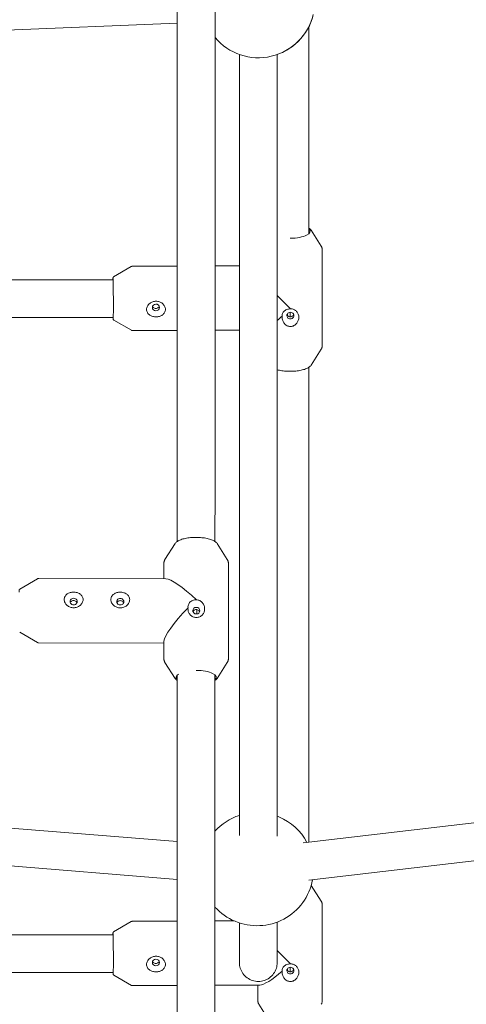
# Model space of a CAD drawing. Units: millimetres. Extents: x 0 to 7050, y 0 to 6674.
# Drawn here: x 4010 to 4200, y 901 to 1319 of the extents above; entities that cross this region are included whole.
import ezdxf

# ---------------------------------------------------------------- set-up
doc = ezdxf.new("R2010")
doc.units = ezdxf.units.MM

# ---------------------------------------------------------------- blocks, each defined once
blk = doc.blocks.new('A$C66495581')
at = {"color": 0, "linetype": 'Continuous', "lineweight": 0, "extrusion": (0, 1, -2.22045e-16)}
for p, q in [((3848.63, 1307.95), (4077.2, 1317.1)), ((4133, 1227.88), (4133, 1315.73)), ((4133.93, 1229.31), (4138.2, 1222.57)), ((4138.65, 1221.11), (4138.65, 1180.3)), ((4050.21, 1209.51), (4057.71, 1213.91)), ((4058.21, 1214.05), (4077.2, 1214.14)), ((4093.2, 1214.21), (4103.54, 1214.26)), ((4050.01, 1208.36), (3847.52, 1208.36)), ((4125, 1192.62), (4125, 1194.51)), ((4050.08, 1192.36), (3847.52, 1192.36)), ((4050.3, 1191.22), (4057.83, 1186.89)), ((4058.34, 1186.75), (4077.2, 1186.84)), ((4093.2, 1186.91), (4103.54, 1186.96)), ((4133.93, 1172.1), (4138.2, 1178.84)), ((4133, 969.83), (4133, 1171.2)), ((4076.27, 1096.47), (4072, 1089.74)), ((4094.13, 1096.47), (4098.4, 1089.74)), ((4071.55, 1081.56), (4071.55, 1088.27)), ((4098.85, 1047.5), (4098.85, 1088.27)), ((4010.47, 1077.18), (4018, 1081.54)), ((4018.5, 1081.67), (4072.42, 1081.56)), ((4085.45, 1067.79), (4085.45, 1068.47)), ((4085.45, 1066.6), (4085.45, 1067.79)), ((4010.43, 1058.89), (4017.94, 1054.51)), ((4018.44, 1054.37), (4071.55, 1054.26)), ((4071.55, 1047.5), (4071.55, 1055.08)), ((4076.27, 1039.3), (4072, 1046.02)), ((4094.13, 1039.29), (4098.4, 1046.02)), ((4130.56, 969.54), (4370.98, 997.69)), ((3850.87, 988.4), (4077.19, 970.07)), ((4132.94, 953.71), (4372.84, 981.8)), ((3850.21, 972.4), (4077.19, 954.02)), ((4133.98, 951.46), (4138.2, 944.8)), ((4138.65, 943.33), (4138.65, 902.53)), ((4050.21, 931.74), (4057.71, 936.14)), ((4058.21, 936.28), (4077.19, 936.36)), ((4093.19, 936.44), (4101.23, 936.47)), ((4050.01, 930.59), (3854.82, 930.59)), ((4050.08, 914.59), (3854.82, 914.59)), ((4125, 914.84), (4125, 916.74)), ((4050.3, 913.45), (4057.83, 909.11)), ((4058.34, 908.98), (4077.18, 909.06)), ((4093.18, 909.14), (4112.25, 909.22)), ((4111.35, 909.22), (4111.35, 902.53)), ((4116.07, 894.33), (4111.8, 901.07))]:
    blk.add_line(p, q, dxfattribs=at)
at = {"color": 0, "linetype": 'Continuous', "lineweight": 0, "extrusion": (0, -2.22045e-16, -1)}
for centre, start, end in [((-4111.54, 1326.48), 193.7063, 319.852), ((-4111.54, 1326.48), 193.7063, 250.5288), ((-4111, 958.39), 42.0766, 71.899), ((-4111, 958.39), 110.8531, 112.8011), ((-4111, 958.39), 112.8011, 151.8154), ((-4111, 958.39), 190.7831, 292.8011), ((-4111, 958.39), 292.8011, 317.9281)]:
    blk.add_arc(centre, 24, start, end, dxfattribs=at)
at = {"color": 0, "linetype": 'Continuous', "lineweight": 0}
for centre, major_axis, ratio, start_param, end_param in [((4125, 1228.87), (8.5, 0), 0.344279, -1.55763, 0.344701), ((4050.01, 1200.36), (-0.04, 8.5), 0.012361, -1.922295, 0.344616), ((4125, 1200.7), (-13.46, 13.39), 0.171574, 1.328804, 1.753129), ((4050.01, 1200.36), (0.04, -8.5), 0.012361, -0.344729, 1.219298), ((4068.15, 1196.61), (-1.5, -0.06), 0.938786, -1.606686, 1.534906), ((4068.15, 1196.61), (1.5, 0.06), 0.938786, -1.606686, 1.534906), ((4125.15, 1193.11), (1.5, 0.06), 0.938786, -0.03589, 3.105703), ((4125.15, 1193.11), (-1.5, -0.06), 0.938786, -0.03589, 3.105703), ((4033.27, 1071.85), (-1.5, 0.03), 0.938005, -1.554653, 1.58694), ((4033.27, 1071.85), (1.5, -0.03), 0.938005, -1.554653, 1.58694), ((4053.04, 1071.81), (-1.5, 0.03), 0.938005, -1.554653, 1.58694), ((4053.04, 1071.81), (1.5, -0.03), 0.938005, -1.554653, 1.58694), ((4085.2, 1067.88), (-13.44, -13.42), 0.17612, -1.490883, -0.17398), ((4085.27, 1068), (1.5, -0.03), 0.938005, 0.016144, 3.157736), ((4085.27, 1068), (-1.5, 0.03), 0.938005, 0.016144, 3.157736), ((4085.2, 1039.74), (-8.5, 0), 0.346576, -0.492071, 0.341214), ((4085.2, 1039.74), (8.5, 0), 0.346576, -0.348155, 1.564831), ((4050.01, 922.59), (-0.04, 8.5), 0.012361, -1.922295, 0.344616), ((4125, 922.93), (-13.46, 13.39), 0.171574, 1.328804, 1.753129), ((4050.01, 922.59), (0.04, -8.5), 0.012361, -0.34473, 1.219298), ((4068.15, 918.83), (-1.5, -0.06), 0.938786, -1.606686, 1.534906), ((4068.15, 918.83), (1.5, 0.06), 0.938786, -1.606686, 1.534906), ((4125.15, 915.34), (1.5, 0.06), 0.938786, -0.03589, 3.105703), ((4125.15, 915.34), (-1.5, -0.06), 0.938786, -0.03589, 3.105703)]:
    blk.add_ellipse(centre, major_axis=major_axis, ratio=ratio, start_param=start_param, end_param=end_param, dxfattribs=at)
at = {"color": 0, "linetype": 'Continuous', "lineweight": 0, "extrusion": (1.2326e-32, -2.22045e-16, -1)}
for centre, end_param in [((4125, 1200.7), 2.164287), ((4125, 922.93), 2.95926)]:
    blk.add_ellipse(centre, major_axis=(13.42, 13.48), ratio=0.183546, start_param=1.99982, end_param=end_param, dxfattribs=at)
at = {"color": 0, "linetype": 'Continuous', "lineweight": 0, "extrusion": (8.62817e-32, -2.22045e-16, -1)}
blk.add_ellipse((4085.2, 1067.88), major_axis=(13.43, -13.46), ratio=0.181537, start_param=3.321537, end_param=4.538409, dxfattribs=at)
at = {"color": 0, "linetype": 'Continuous', "lineweight": 0}
for points in [[(4077.19, 1097.32), (4077.19, 1177.05), (4077.2, 1256.89), (4077.2, 1336.83)], [(4093.19, 1097.33), (4093.19, 1177.06), (4093.2, 1256.9), (4093.2, 1336.84)], [(4133.93, 1229.31), (4133.72, 1229.65), (4133.4, 1229.94), (4133, 1230.21)], [(4121.67, 1192.85), (4121.65, 1192.7), (4121.64, 1192.55), (4121.64, 1192.39)], [(4081.77, 1069.17), (4081.75, 1069.01), (4081.74, 1068.86), (4081.74, 1068.71)], [(4076.27, 1039.3), (4076.48, 1038.96), (4076.8, 1038.67), (4077.19, 1038.4)], [(4093.19, 1038.39), (4093.59, 1038.66), (4093.91, 1038.95), (4094.13, 1039.29)], [(4121.67, 915.08), (4121.65, 914.93), (4121.64, 914.77), (4121.64, 914.62)]]:
    blk.add_open_spline(points, degree=3, dxfattribs=at)
for points, knots in [([(4103.54, 1303.86), (4103.54, 1287.84), (4103.54, 1272.15), (4103.54, 1215.76), (4103.54, 1177.34), (4103.54, 1107.22), (4103.54, 1075.51), (4103.54, 1020.1), (4103.54, 996.4), (4103.54, 975.65), (4103.54, 974.12), (4103.54, 972.62)], [0.3320919, 0.3320919, 0.3320919, 0.3320919, 0.34375, 0.34375, 0.375, 0.375, 0.40625, 0.40625, 0.4375, 0.4375, 0.4400438, 0.4400438, 0.4400438, 0.4400438]), ([(4103.54, 981.2), (4103.54, 999.65), (4103.54, 1021.99), (4103.54, 1075.51), (4103.54, 1107.22), (4103.54, 1177.34), (4103.54, 1215.76), (4103.54, 1272.15), (4103.54, 1287.84), (4103.54, 1303.86)], [0.5646336, 0.5646336, 0.5646336, 0.5646336, 0.59375, 0.59375, 0.625, 0.625, 0.65625, 0.65625, 0.6679081, 0.6679081, 0.6679081, 0.6679081]), ([(4119.54, 1303.86), (4119.54, 1287.84), (4119.54, 1272.15), (4119.54, 1215.76), (4119.54, 1177.34), (4119.54, 1107.22), (4119.54, 1075.51), (4119.54, 1020.1), (4119.54, 996.4), (4119.54, 975.57), (4119.54, 973.96), (4119.54, 972.38)], [0.3320919, 0.3320919, 0.3320919, 0.3320919, 0.34375, 0.34375, 0.375, 0.375, 0.40625, 0.40625, 0.4375, 0.4375, 0.4401782, 0.4401782, 0.4401782, 0.4401782]), ([(4119.54, 980.82), (4119.54, 999.34), (4119.54, 1021.81), (4119.54, 1075.51), (4119.54, 1107.22), (4119.54, 1177.34), (4119.54, 1215.76), (4119.54, 1272.15), (4119.54, 1287.84), (4119.54, 1303.86)], [0.5644312, 0.5644312, 0.5644312, 0.5644312, 0.59375, 0.59375, 0.625, 0.625, 0.65625, 0.65625, 0.6679081, 0.6679081, 0.6679081, 0.6679081]), ([(4138.65, 1221.11), (4138.65, 1221.21), (4138.64, 1221.31), (4138.62, 1221.52), (4138.6, 1221.62), (4138.55, 1221.82), (4138.52, 1221.92), (4138.44, 1222.11), (4138.4, 1222.21), (4138.31, 1222.39), (4138.26, 1222.48), (4138.2, 1222.57)], [6.2831853, 6.2831853, 6.2831853, 6.2831853, 6.3261432, 6.3261432, 6.3691011, 6.3691011, 6.4120591, 6.4120591, 6.455017, 6.455017, 6.4979749, 6.4979749, 6.4979749, 6.4979749]), ([(4058.21, 1214.05), (4058.17, 1214.05), (4058.14, 1214.05), (4058.06, 1214.04), (4058.02, 1214.03), (4057.95, 1214.02), (4057.92, 1214.01), (4057.85, 1213.98), (4057.82, 1213.97), (4057.76, 1213.94), (4057.74, 1213.93), (4057.71, 1213.91)], [0.000056038, 0.000056038, 0.000056038, 0.000056038, 0.001493179, 0.001493179, 0.00293032, 0.00293032, 0.004367461, 0.004367461, 0.005804602, 0.005804602, 0.007241743, 0.007241743, 0.007241743, 0.007241743]), ([(4050.21, 1209.51), (4050.17, 1209.48), (4050.13, 1209.45), (4050.08, 1209.4), (4050.06, 1209.37), (4050.03, 1209.32), (4050.02, 1209.3), (4050, 1209.26), (4049.99, 1209.24), (4049.98, 1209.2), (4049.97, 1209.18), (4049.96, 1209.12), (4049.96, 1209.1), (4049.95, 1208.95), (4049.94, 1208.79), (4049.93, 1208.48), (4049.93, 1208.42), (4049.93, 1208.36)], [0.0072417, 0.0072417, 0.0072417, 0.0072417, 0.0124876, 0.0124876, 0.0192989, 0.0192989, 0.027487, 0.027487, 0.0384068, 0.0384068, 0.0579638, 0.0579638, 0.1171098, 0.1171098, 0.3595323, 0.3595323, 0.4112406, 0.4112406, 0.4112406, 0.4112406]), ([(4068.18, 1199.23), (4067.73, 1199.22), (4067.24, 1199.15), (4066.32, 1198.83), (4065.89, 1198.59), (4065.15, 1198), (4064.79, 1197.6), (4064.31, 1196.69), (4064.19, 1196.2), (4064.19, 1195.73)], [-2.2831001, -2.2831001, -2.2831001, -2.2831001, -2.1471458, -2.1471458, -2.0111916, -2.0111916, -1.8616924, -1.8616924, -1.7121932, -1.7121932, -1.7121932, -1.7121932]), ([(4072.18, 1195.76), (4072.18, 1196.22), (4072.06, 1196.7), (4071.61, 1197.58), (4071.27, 1197.97), (4070.54, 1198.57), (4070.1, 1198.82), (4069.15, 1199.15), (4068.65, 1199.23), (4068.18, 1199.23)], [-0.5706432, -0.5706432, -0.5706432, -0.5706432, -0.4258307, -0.4258307, -0.2810182, -0.2810182, -0.1405091, -0.1405091, 0, 0, 0, 0]), ([(4064.19, 1195.73), (4064.19, 1195.26), (4064.31, 1194.79), (4064.79, 1193.96), (4065.15, 1193.6), (4065.89, 1193.1), (4066.32, 1192.9), (4067.24, 1192.65), (4067.73, 1192.59), (4068.18, 1192.59)], [-1.7121932, -1.7121932, -1.7121932, -1.7121932, -1.5626941, -1.5626941, -1.4131949, -1.4131949, -1.2772406, -1.2772406, -1.1412864, -1.1412864, -1.1412864, -1.1412864]), ([(4068.12, 1196.16), (4067.93, 1196.16), (4067.73, 1196.19), (4067.36, 1196.32), (4067.19, 1196.42), (4066.92, 1196.66), (4066.81, 1196.81), (4066.73, 1196.99), (4066.72, 1197), (4066.72, 1197.01)], [-0.4530453, -0.4530453, -0.4530453, -0.4530453, -0.3964137, -0.3964137, -0.3397821, -0.3397821, -0.2831524, -0.2831524, -0.2796312, -0.2796312, -0.2796312, -0.2796312]), ([(4069.55, 1197.12), (4069.54, 1197.08), (4069.52, 1197.03), (4069.43, 1196.82), (4069.31, 1196.67), (4069.04, 1196.43), (4068.87, 1196.33), (4068.51, 1196.19), (4068.3, 1196.16), (4068.12, 1196.16)], [-0.6367392, -0.6367392, -0.6367392, -0.6367392, -0.6229383, -0.6229383, -0.5663086, -0.5663086, -0.509677, -0.509677, -0.4530453, -0.4530453, -0.4530453, -0.4530453]), ([(4068.18, 1192.59), (4068.65, 1192.59), (4069.15, 1192.66), (4070.1, 1192.94), (4070.54, 1193.16), (4071.27, 1193.68), (4071.61, 1194.03), (4072.06, 1194.85), (4072.18, 1195.31), (4072.18, 1195.76)], [-1.1412864, -1.1412864, -1.1412864, -1.1412864, -1.0007773, -1.0007773, -0.8602682, -0.8602682, -0.7154557, -0.7154557, -0.5706432, -0.5706432, -0.5706432, -0.5706432]), ([(4125.18, 1196.01), (4124.66, 1196), (4124.11, 1195.9), (4123.12, 1195.49), (4122.67, 1195.19), (4122.03, 1194.49), (4121.8, 1194.08), (4121.64, 1193.39), (4121.63, 1193.11), (4121.67, 1192.85)], [-2.070338, -2.070338, -2.070338, -2.070338, -1.9154919, -1.9154919, -1.7606459, -1.7606459, -1.6162655, -1.6162655, -1.5234707, -1.5234707, -1.5234707, -1.5234707]), ([(4128.71, 1192.43), (4128.71, 1192.87), (4128.63, 1193.33), (4128.31, 1194.19), (4128.06, 1194.58), (4127.46, 1195.22), (4127.06, 1195.51), (4126.17, 1195.91), (4125.66, 1196.01), (4125.18, 1196.01)], [-2.2828364, -2.2828364, -2.2828364, -2.2828364, -2.1423273, -2.1423273, -2.0018183, -2.0018183, -1.8570057, -1.8570057, -1.7121932, -1.7121932, -1.7121932, -1.7121932]), ([(4050, 1192.36), (4050, 1192.26), (4050.01, 1192.16), (4050.02, 1191.93), (4050.02, 1191.82), (4050.03, 1191.69), (4050.04, 1191.65), (4050.05, 1191.59), (4050.05, 1191.57), (4050.06, 1191.52), (4050.07, 1191.5), (4050.08, 1191.46), (4050.09, 1191.44), (4050.11, 1191.4), (4050.13, 1191.37), (4050.19, 1191.3), (4050.23, 1191.26), (4050.29, 1191.22), (4050.29, 1191.22), (4050.3, 1191.22)], [2.7303524, 2.7303524, 2.7303524, 2.7303524, 2.8224625, 2.8224625, 2.9784627, 2.9784627, 3.0564629, 3.0564629, 3.0954629, 3.0954629, 3.110826, 3.110826, 3.1172708, 3.1172708, 3.1268784, 3.1268784, 3.1342186, 3.1342186, 3.134463, 3.134463, 3.134463, 3.134463]), ([(4121.64, 1192.39), (4121.64, 1191.95), (4121.72, 1191.47), (4122.04, 1190.56), (4122.29, 1190.13), (4122.89, 1189.41), (4123.29, 1189.07), (4124.19, 1188.61), (4124.7, 1188.49), (4125.18, 1188.49)], [-1.1415501, -1.1415501, -1.1415501, -1.1415501, -1.001041, -1.001041, -0.8605319, -0.8605319, -0.7157194, -0.7157194, -0.5709069, -0.5709069, -0.5709069, -0.5709069]), ([(4123.72, 1193.53), (4123.72, 1193.53), (4123.72, 1193.52), (4123.8, 1193.34), (4123.92, 1193.17), (4124.18, 1192.91), (4124.35, 1192.8), (4124.72, 1192.65), (4124.92, 1192.61), (4125.11, 1192.61)], [-0.3981416, -0.3981416, -0.3981416, -0.3981416, -0.3964137, -0.3964137, -0.3397821, -0.3397821, -0.2831524, -0.2831524, -0.2265227, -0.2265227, -0.2265227, -0.2265227]), ([(4125.11, 1192.61), (4125.3, 1192.62), (4125.5, 1192.65), (4125.87, 1192.81), (4126.04, 1192.92), (4126.3, 1193.19), (4126.42, 1193.35), (4126.51, 1193.57), (4126.53, 1193.6), (4126.54, 1193.64)], [-0.2265227, -0.2265227, -0.2265227, -0.2265227, -0.169893, -0.169893, -0.1132632, -0.1132632, -0.0566316, -0.0566316, -0.0448472, -0.0448472, -0.0448472, -0.0448472]), ([(4125.18, 1188.49), (4125.68, 1188.5), (4126.2, 1188.63), (4127.12, 1189.12), (4127.52, 1189.48), (4128.1, 1190.22), (4128.33, 1190.64), (4128.64, 1191.53), (4128.71, 1192), (4128.71, 1192.43)], [-0.5709069, -0.5709069, -0.5709069, -0.5709069, -0.4214077, -0.4214077, -0.2719085, -0.2719085, -0.1359543, -0.1359543, 0, 0, 0, 0]), ([(4057.83, 1186.89), (4057.86, 1186.87), (4057.89, 1186.86), (4057.94, 1186.83), (4057.97, 1186.82), (4058.04, 1186.79), (4058.07, 1186.79), (4058.15, 1186.77), (4058.18, 1186.76), (4058.26, 1186.75), (4058.3, 1186.75), (4058.34, 1186.75)], [3.134462987, 3.134462987, 3.134462987, 3.134462987, 3.135900128, 3.135900128, 3.137337269, 3.137337269, 3.13877441, 3.13877441, 3.140211551, 3.140211551, 3.141648692, 3.141648692, 3.141648692, 3.141648692]), ([(4138.2, 1178.84), (4138.26, 1178.93), (4138.31, 1179.02), (4138.4, 1179.2), (4138.44, 1179.29), (4138.52, 1179.49), (4138.55, 1179.59), (4138.6, 1179.79), (4138.62, 1179.89), (4138.64, 1180.09), (4138.65, 1180.2), (4138.65, 1180.3)], [6.0683957, 6.0683957, 6.0683957, 6.0683957, 6.1113536, 6.1113536, 6.1543115, 6.1543115, 6.1972695, 6.1972695, 6.2402274, 6.2402274, 6.2831853, 6.2831853, 6.2831853, 6.2831853]), ([(4125.12, 1169.51), (4124.31, 1169.5), (4123.49, 1169.54), (4121.92, 1169.68), (4121.17, 1169.79), (4120.14, 1170), (4119.84, 1170.07), (4119.54, 1170.15)], [1.5576296, 1.5576296, 1.5576296, 1.5576296, 1.8314643, 1.8314643, 2.105299, 2.105299, 2.2286639, 2.2286639, 2.2286639, 2.2286639]), ([(4133.93, 1172.1), (4133.72, 1171.76), (4133.39, 1171.46), (4132.58, 1170.93), (4132.1, 1170.7), (4130.98, 1170.28), (4130.34, 1170.11), (4128.97, 1169.82), (4128.24, 1169.71), (4126.71, 1169.55), (4125.91, 1169.51), (4125.12, 1169.51)], [0.21479, 0.21479, 0.21479, 0.21479, 0.483358, 0.483358, 0.751926, 0.751926, 1.020494, 1.020494, 1.289062, 1.289062, 1.55763, 1.55763, 1.55763, 1.55763]), ([(4076.27, 1096.47), (4076.49, 1096.82), (4076.82, 1097.12), (4077.65, 1097.66), (4078.15, 1097.9), (4079.29, 1098.31), (4079.93, 1098.49), (4081.33, 1098.78), (4082.08, 1098.89), (4083.64, 1099.04), (4084.45, 1099.08), (4085.25, 1099.07)], [3.358039, 3.358039, 3.358039, 3.358039, 3.630102, 3.630102, 3.902166, 3.902166, 4.174229, 4.174229, 4.446293, 4.446293, 4.718356, 4.718356, 4.718356, 4.718356]), ([(4085.25, 1099.07), (4086.05, 1099.07), (4086.85, 1099.03), (4088.39, 1098.88), (4089.13, 1098.77), (4090.51, 1098.48), (4091.15, 1098.3), (4092.28, 1097.89), (4092.77, 1097.65), (4093.58, 1097.12), (4093.91, 1096.82), (4094.13, 1096.47)], [4.718356, 4.718356, 4.718356, 4.718356, 4.988034, 4.988034, 5.257711, 5.257711, 5.527389, 5.527389, 5.797066, 5.797066, 6.066744, 6.066744, 6.066744, 6.066744]), ([(4072, 1089.74), (4071.94, 1089.66), (4071.89, 1089.57), (4071.8, 1089.38), (4071.76, 1089.28), (4071.68, 1089.09), (4071.65, 1088.99), (4071.6, 1088.79), (4071.58, 1088.68), (4071.56, 1088.48), (4071.55, 1088.37), (4071.55, 1088.27)], [2.9251468, 2.9251468, 2.9251468, 2.9251468, 2.9684355, 2.9684355, 3.0117243, 3.0117243, 3.055013, 3.055013, 3.0983018, 3.0983018, 3.1415905, 3.1415905, 3.1415905, 3.1415905]), ([(4098.85, 1088.27), (4098.85, 1088.37), (4098.84, 1088.48), (4098.82, 1088.68), (4098.8, 1088.79), (4098.75, 1088.99), (4098.72, 1089.09), (4098.64, 1089.28), (4098.6, 1089.38), (4098.51, 1089.57), (4098.46, 1089.66), (4098.4, 1089.74)], [6.2831832, 6.2831832, 6.2831832, 6.2831832, 6.3264719, 6.3264719, 6.3697607, 6.3697607, 6.4130494, 6.4130494, 6.4563382, 6.4563382, 6.4996269, 6.4996269, 6.4996269, 6.4996269]), ([(4018.5, 1081.67), (4018.46, 1081.67), (4018.42, 1081.67), (4018.35, 1081.66), (4018.31, 1081.65), (4018.24, 1081.64), (4018.2, 1081.63), (4018.14, 1081.6), (4018.11, 1081.59), (4018.05, 1081.57), (4018.02, 1081.55), (4018, 1081.54)], [6.283173704, 6.283173704, 6.283173704, 6.283173704, 6.283824197, 6.283824197, 6.28447469, 6.28447469, 6.285125183, 6.285125183, 6.285775676, 6.285775676, 6.286426169, 6.286426169, 6.286426169, 6.286426169]), ([(4010.47, 1077.18), (4010.42, 1077.16), (4010.39, 1077.13), (4010.33, 1077.07), (4010.31, 1077.04), (4010.27, 1076.98), (4010.26, 1076.96), (4010.25, 1076.92), (4010.24, 1076.9), (4010.23, 1076.87), (4010.23, 1076.86), (4010.23, 1076.84), (4010.22, 1076.83), (4010.22, 1076.79), (4010.22, 1076.78), (4010.21, 1076.62), (4010.2, 1076.36), (4010.2, 1075.85), (4010.2, 1075.82), (4010.19, 1075.79)], [0.0032409, 0.0032409, 0.0032409, 0.0032409, 0.0056299, 0.0056299, 0.0090609, 0.0090609, 0.0137609, 0.0137609, 0.0190228, 0.0190228, 0.0258635, 0.0258635, 0.0377913, 0.0377913, 0.0704767, 0.0704767, 0.4547704, 0.4547704, 0.4744259, 0.4744259, 0.4744259, 0.4744259]), ([(4033.28, 1075.88), (4032.81, 1075.88), (4032.31, 1075.81), (4031.36, 1075.54), (4030.92, 1075.33), (4030.19, 1074.81), (4029.86, 1074.46), (4029.4, 1073.64), (4029.28, 1073.18), (4029.28, 1072.73)], [-2.2825728, -2.2825728, -2.2825728, -2.2825728, -2.1420637, -2.1420637, -2.0015546, -2.0015546, -1.8567421, -1.8567421, -1.7119296, -1.7119296, -1.7119296, -1.7119296]), ([(4037.28, 1072.71), (4037.28, 1073.17), (4037.16, 1073.63), (4036.7, 1074.44), (4036.37, 1074.79), (4035.64, 1075.32), (4035.2, 1075.53), (4034.25, 1075.81), (4033.75, 1075.87), (4033.28, 1075.88)], [-0.5706432, -0.5706432, -0.5706432, -0.5706432, -0.4258307, -0.4258307, -0.2810182, -0.2810182, -0.1405091, -0.1405091, 0, 0, 0, 0]), ([(4053.05, 1075.83), (4052.58, 1075.84), (4052.08, 1075.77), (4051.13, 1075.5), (4050.69, 1075.28), (4049.97, 1074.76), (4049.63, 1074.41), (4049.17, 1073.6), (4049.05, 1073.14), (4049.05, 1072.69)], [-2.2825728, -2.2825728, -2.2825728, -2.2825728, -2.1420637, -2.1420637, -2.0015546, -2.0015546, -1.8567421, -1.8567421, -1.7119296, -1.7119296, -1.7119296, -1.7119296]), ([(4057.05, 1072.67), (4057.05, 1073.12), (4056.93, 1073.59), (4056.48, 1074.4), (4056.14, 1074.75), (4055.41, 1075.27), (4054.97, 1075.49), (4054.02, 1075.77), (4053.52, 1075.83), (4053.05, 1075.83)], [-0.5706432, -0.5706432, -0.5706432, -0.5706432, -0.4258307, -0.4258307, -0.2810182, -0.2810182, -0.1405091, -0.1405091, 0, 0, 0, 0]), ([(4029.28, 1072.73), (4029.28, 1072.28), (4029.4, 1071.79), (4029.86, 1070.92), (4030.19, 1070.52), (4030.92, 1069.92), (4031.36, 1069.66), (4032.31, 1069.33), (4032.81, 1069.25), (4033.28, 1069.24)], [-1.7119296, -1.7119296, -1.7119296, -1.7119296, -1.5671171, -1.5671171, -1.4223046, -1.4223046, -1.2817955, -1.2817955, -1.1412864, -1.1412864, -1.1412864, -1.1412864]), ([(4031.84, 1071.42), (4031.85, 1071.44), (4031.86, 1071.45), (4031.94, 1071.64), (4032.06, 1071.79), (4032.32, 1072.03), (4032.49, 1072.13), (4032.86, 1072.27), (4033.06, 1072.3), (4033.25, 1072.3)], [-0.1758966, -0.1758966, -0.1758966, -0.1758966, -0.169893, -0.169893, -0.1132632, -0.1132632, -0.0566316, -0.0566316, 0, 0, 0, 0]), ([(4033.25, 1072.3), (4033.44, 1072.3), (4033.64, 1072.26), (4034.01, 1072.13), (4034.18, 1072.03), (4034.44, 1071.79), (4034.56, 1071.64), (4034.65, 1071.43), (4034.66, 1071.4), (4034.68, 1071.37)], [-0.9060907, -0.9060907, -0.9060907, -0.9060907, -0.8494591, -0.8494591, -0.7928274, -0.7928274, -0.7361977, -0.7361977, -0.7255702, -0.7255702, -0.7255702, -0.7255702]), ([(4033.28, 1069.24), (4033.75, 1069.24), (4034.25, 1069.32), (4035.2, 1069.65), (4035.64, 1069.91), (4036.37, 1070.51), (4036.7, 1070.9), (4037.16, 1071.78), (4037.28, 1072.26), (4037.28, 1072.71)], [-1.1412864, -1.1412864, -1.1412864, -1.1412864, -1.0007773, -1.0007773, -0.8602682, -0.8602682, -0.7154557, -0.7154557, -0.5706432, -0.5706432, -0.5706432, -0.5706432]), ([(4049.05, 1072.69), (4049.05, 1072.24), (4049.17, 1071.75), (4049.63, 1070.87), (4049.97, 1070.48), (4050.69, 1069.88), (4051.13, 1069.62), (4052.08, 1069.29), (4052.58, 1069.2), (4053.05, 1069.2)], [-1.7119296, -1.7119296, -1.7119296, -1.7119296, -1.5671171, -1.5671171, -1.4223046, -1.4223046, -1.2817955, -1.2817955, -1.1412864, -1.1412864, -1.1412864, -1.1412864]), ([(4051.61, 1071.38), (4051.62, 1071.39), (4051.63, 1071.41), (4051.71, 1071.6), (4051.83, 1071.75), (4052.09, 1071.99), (4052.26, 1072.09), (4052.63, 1072.22), (4052.83, 1072.26), (4053.02, 1072.26)], [-0.1758966, -0.1758966, -0.1758966, -0.1758966, -0.169893, -0.169893, -0.1132632, -0.1132632, -0.0566316, -0.0566316, 0, 0, 0, 0]), ([(4053.02, 1072.26), (4053.21, 1072.26), (4053.41, 1072.22), (4053.78, 1072.09), (4053.95, 1071.98), (4054.22, 1071.75), (4054.33, 1071.59), (4054.42, 1071.39), (4054.44, 1071.36), (4054.45, 1071.33)], [-0.9060907, -0.9060907, -0.9060907, -0.9060907, -0.8494591, -0.8494591, -0.7928274, -0.7928274, -0.7361977, -0.7361977, -0.7255702, -0.7255702, -0.7255702, -0.7255702]), ([(4053.05, 1069.2), (4053.52, 1069.2), (4054.02, 1069.28), (4054.97, 1069.61), (4055.41, 1069.87), (4056.14, 1070.47), (4056.48, 1070.86), (4056.93, 1071.74), (4057.05, 1072.22), (4057.05, 1072.67)], [-1.1412864, -1.1412864, -1.1412864, -1.1412864, -1.0007773, -1.0007773, -0.8602682, -0.8602682, -0.7154557, -0.7154557, -0.5706432, -0.5706432, -0.5706432, -0.5706432]), ([(4085.28, 1072.61), (4084.77, 1072.61), (4084.22, 1072.52), (4083.22, 1072.11), (4082.77, 1071.8), (4082.14, 1071.06), (4081.9, 1070.6), (4081.74, 1069.81), (4081.73, 1069.49), (4081.77, 1069.17)], [-2.0703056, -2.0703056, -2.0703056, -2.0703056, -1.9154595, -1.9154595, -1.7606134, -1.7606134, -1.6162331, -1.6162331, -1.5234383, -1.5234383, -1.5234383, -1.5234383]), ([(4088.81, 1068.69), (4088.81, 1069.13), (4088.74, 1069.61), (4088.41, 1070.53), (4088.16, 1070.96), (4087.56, 1071.69), (4087.17, 1072.03), (4086.27, 1072.49), (4085.76, 1072.61), (4085.28, 1072.61)], [-1.1412864, -1.1412864, -1.1412864, -1.1412864, -1.0007773, -1.0007773, -0.8602682, -0.8602682, -0.7154557, -0.7154557, -0.5706432, -0.5706432, -0.5706432, -0.5706432]), ([(4081.74, 1068.71), (4081.74, 1068.27), (4081.82, 1067.8), (4082.15, 1066.94), (4082.4, 1066.55), (4083, 1065.9), (4083.39, 1065.61), (4084.29, 1065.21), (4084.8, 1065.11), (4085.28, 1065.11)], [-2.2825728, -2.2825728, -2.2825728, -2.2825728, -2.1420637, -2.1420637, -2.0015546, -2.0015546, -1.8567421, -1.8567421, -1.7119296, -1.7119296, -1.7119296, -1.7119296]), ([(4085.25, 1068.48), (4085.06, 1068.48), (4084.86, 1068.45), (4084.49, 1068.3), (4084.32, 1068.18), (4084.06, 1067.92), (4083.94, 1067.76), (4083.86, 1067.57), (4083.85, 1067.55), (4083.85, 1067.54)], [-0.2265227, -0.2265227, -0.2265227, -0.2265227, -0.169893, -0.169893, -0.1132632, -0.1132632, -0.0566316, -0.0566316, -0.0524925, -0.0524925, -0.0524925, -0.0524925]), ([(4086.67, 1067.49), (4086.66, 1067.52), (4086.65, 1067.55), (4086.56, 1067.75), (4086.44, 1067.92), (4086.18, 1068.18), (4086.01, 1068.29), (4085.64, 1068.45), (4085.44, 1068.48), (4085.25, 1068.48)], [-0.405075, -0.405075, -0.405075, -0.405075, -0.3964137, -0.3964137, -0.3397821, -0.3397821, -0.2831524, -0.2831524, -0.2265227, -0.2265227, -0.2265227, -0.2265227]), ([(4085.28, 1065.11), (4085.76, 1065.11), (4086.27, 1065.21), (4087.17, 1065.6), (4087.56, 1065.9), (4088.16, 1066.54), (4088.41, 1066.93), (4088.74, 1067.79), (4088.81, 1068.25), (4088.81, 1068.69)], [-1.7119296, -1.7119296, -1.7119296, -1.7119296, -1.5671171, -1.5671171, -1.4223046, -1.4223046, -1.2817955, -1.2817955, -1.1412864, -1.1412864, -1.1412864, -1.1412864]), ([(4017.94, 1054.51), (4017.96, 1054.49), (4017.99, 1054.48), (4018.05, 1054.45), (4018.08, 1054.44), (4018.15, 1054.42), (4018.18, 1054.41), (4018.25, 1054.39), (4018.29, 1054.38), (4018.36, 1054.37), (4018.4, 1054.37), (4018.44, 1054.37)], [3.138328586, 3.138328586, 3.138328586, 3.138328586, 3.138979079, 3.138979079, 3.139629572, 3.139629572, 3.140280065, 3.140280065, 3.140930557, 3.140930557, 3.14158105, 3.14158105, 3.14158105, 3.14158105]), ([(4071.55, 1047.5), (4071.55, 1047.39), (4071.56, 1047.29), (4071.58, 1047.08), (4071.6, 1046.98), (4071.65, 1046.78), (4071.68, 1046.68), (4071.76, 1046.48), (4071.8, 1046.39), (4071.89, 1046.2), (4071.94, 1046.11), (4072, 1046.02)], [3.1415905, 3.1415905, 3.1415905, 3.1415905, 3.1848793, 3.1848793, 3.228168, 3.228168, 3.2714568, 3.2714568, 3.3147455, 3.3147455, 3.3580342, 3.3580342, 3.3580342, 3.3580342]), ([(4098.4, 1046.02), (4098.45, 1046.11), (4098.51, 1046.2), (4098.6, 1046.39), (4098.64, 1046.48), (4098.72, 1046.68), (4098.75, 1046.78), (4098.8, 1046.98), (4098.82, 1047.08), (4098.84, 1047.29), (4098.85, 1047.39), (4098.85, 1047.5)], [6.0667394, 6.0667394, 6.0667394, 6.0667394, 6.1100282, 6.1100282, 6.1533169, 6.1533169, 6.1966057, 6.1966057, 6.2398944, 6.2398944, 6.2831832, 6.2831832, 6.2831832, 6.2831832]), ([(4077.16, 476.62), (4077.17, 514.09), (4077.17, 551.6), (4077.17, 626.65), (4077.17, 664.21), (4077.18, 739.36), (4077.18, 776.96), (4077.18, 852.21), (4077.18, 889.86), (4077.19, 965.24), (4077.19, 1002.97), (4077.19, 1040.73)], [4.30371556, 4.30371556, 4.30371556, 4.30371556, 4.30672758, 4.30672758, 4.30973966, 4.30973966, 4.31275174, 4.31275174, 4.31576376, 4.31576376, 4.31877867, 4.31877867, 4.31877867, 4.31877867]), ([(4093.16, 476.61), (4093.17, 514.09), (4093.17, 551.6), (4093.17, 626.65), (4093.17, 664.21), (4093.18, 739.36), (4093.18, 776.96), (4093.18, 852.21), (4093.18, 889.86), (4093.19, 965.25), (4093.19, 1002.99), (4093.19, 1040.75)], [4.30371557, 4.30371557, 4.30371557, 4.30371557, 4.30672759, 4.30672759, 4.30973967, 4.30973967, 4.31275174, 4.31275174, 4.31576376, 4.31576376, 4.31877919, 4.31877919, 4.31877919, 4.31877919]), ([(4138.65, 943.33), (4138.65, 943.44), (4138.64, 943.54), (4138.62, 943.75), (4138.6, 943.85), (4138.55, 944.05), (4138.52, 944.15), (4138.44, 944.34), (4138.4, 944.44), (4138.31, 944.62), (4138.26, 944.71), (4138.2, 944.8)], [6.2831853, 6.2831853, 6.2831853, 6.2831853, 6.3261432, 6.3261432, 6.3691011, 6.3691011, 6.4120591, 6.4120591, 6.455017, 6.455017, 6.4979749, 6.4979749, 6.4979749, 6.4979749]), ([(4058.21, 936.28), (4058.17, 936.28), (4058.14, 936.28), (4058.06, 936.27), (4058.02, 936.26), (4057.95, 936.24), (4057.92, 936.23), (4057.85, 936.21), (4057.82, 936.2), (4057.76, 936.17), (4057.74, 936.15), (4057.71, 936.14)], [0.000056038, 0.000056038, 0.000056038, 0.000056038, 0.001493179, 0.001493179, 0.00293032, 0.00293032, 0.004367461, 0.004367461, 0.005804602, 0.005804602, 0.007241743, 0.007241743, 0.007241743, 0.007241743]), ([(4103.54, 935.58), (4103.54, 934.88), (4103.54, 934.2), (4103.54, 923.72), (4103.54, 918.75), (4103.54, 918.75), (4103.54, 923.72), (4103.54, 934.2), (4103.54, 934.88), (4103.54, 935.58)], [0.46665094, 0.46665094, 0.46665094, 0.46665094, 0.46875, 0.46875, 0.5, 0.5, 0.53125, 0.53125, 0.53334906, 0.53334906, 0.53334906, 0.53334906]), ([(4119.54, 935.96), (4119.54, 935.12), (4119.54, 934.32), (4119.54, 923.72), (4119.54, 918.75), (4119.54, 918.75), (4119.54, 923.72), (4119.54, 934.32), (4119.54, 935.12), (4119.54, 935.96)], [0.46627064, 0.46627064, 0.46627064, 0.46627064, 0.46875, 0.46875, 0.5, 0.5, 0.53125, 0.53125, 0.53372936, 0.53372936, 0.53372936, 0.53372936]), ([(4050.21, 931.74), (4050.17, 931.71), (4050.13, 931.68), (4050.08, 931.62), (4050.06, 931.6), (4050.03, 931.54), (4050.02, 931.52), (4050, 931.48), (4049.99, 931.46), (4049.98, 931.42), (4049.97, 931.41), (4049.96, 931.35), (4049.96, 931.32), (4049.95, 931.18), (4049.94, 931.01), (4049.93, 930.71), (4049.93, 930.65), (4049.93, 930.59)], [0.0072417, 0.0072417, 0.0072417, 0.0072417, 0.0124876, 0.0124876, 0.0192989, 0.0192989, 0.027487, 0.027487, 0.0384068, 0.0384068, 0.0579638, 0.0579638, 0.1171098, 0.1171098, 0.3595323, 0.3595323, 0.4112405, 0.4112405, 0.4112405, 0.4112405]), ([(4068.18, 921.45), (4067.73, 921.45), (4067.24, 921.37), (4066.32, 921.05), (4065.89, 920.81), (4065.15, 920.23), (4064.79, 919.82), (4064.31, 918.92), (4064.19, 918.42), (4064.19, 917.96)], [-2.2831001, -2.2831001, -2.2831001, -2.2831001, -2.1471458, -2.1471458, -2.0111916, -2.0111916, -1.8616924, -1.8616924, -1.7121932, -1.7121932, -1.7121932, -1.7121932]), ([(4068.12, 918.38), (4067.93, 918.38), (4067.73, 918.42), (4067.36, 918.55), (4067.19, 918.65), (4066.92, 918.89), (4066.81, 919.04), (4066.73, 919.22), (4066.72, 919.23), (4066.72, 919.24)], [-0.4530453, -0.4530453, -0.4530453, -0.4530453, -0.3964137, -0.3964137, -0.3397821, -0.3397821, -0.2831524, -0.2831524, -0.2796312, -0.2796312, -0.2796312, -0.2796312]), ([(4069.55, 919.35), (4069.54, 919.3), (4069.52, 919.26), (4069.43, 919.05), (4069.31, 918.9), (4069.04, 918.66), (4068.87, 918.56), (4068.51, 918.42), (4068.3, 918.38), (4068.12, 918.38)], [-0.6367392, -0.6367392, -0.6367392, -0.6367392, -0.6229383, -0.6229383, -0.5663086, -0.5663086, -0.509677, -0.509677, -0.4530453, -0.4530453, -0.4530453, -0.4530453]), ([(4072.18, 917.99), (4072.18, 918.44), (4072.06, 918.93), (4071.61, 919.8), (4071.27, 920.2), (4070.54, 920.8), (4070.1, 921.05), (4069.15, 921.38), (4068.65, 921.45), (4068.18, 921.45)], [-0.5706432, -0.5706432, -0.5706432, -0.5706432, -0.4258307, -0.4258307, -0.2810182, -0.2810182, -0.1405091, -0.1405091, 0, 0, 0, 0]), ([(4119.54, 918.75), (4119.54, 917.96), (4119.42, 917.13), (4118.93, 915.55), (4118.54, 914.77), (4117.54, 913.38), (4116.92, 912.76), (4115.59, 911.8), (4114.87, 911.43), (4113.31, 910.9), (4112.45, 910.76), (4110.74, 910.74), (4109.88, 910.88), (4108.26, 911.41), (4107.48, 911.81), (4106.11, 912.82), (4105.5, 913.44), (4104.51, 914.84), (4104.13, 915.62), (4103.66, 917.18), (4103.54, 917.98), (4103.54, 918.75)], [0, 0, 0, 0, 2.411926, 2.411926, 4.969687, 4.969687, 7.530538, 7.530538, 9.909202, 9.909202, 12.462543, 12.462543, 15.020435, 15.020435, 17.578248, 17.578248, 20.136062, 20.136062, 22.693877, 22.693877, 25.029154, 25.029154, 25.029154, 25.029154]), ([(4050, 914.59), (4050, 914.48), (4050.01, 914.39), (4050.02, 914.15), (4050.02, 914.04), (4050.03, 913.91), (4050.04, 913.88), (4050.05, 913.82), (4050.05, 913.8), (4050.06, 913.74), (4050.07, 913.72), (4050.08, 913.69), (4050.09, 913.67), (4050.11, 913.63), (4050.13, 913.6), (4050.19, 913.53), (4050.23, 913.49), (4050.29, 913.45), (4050.29, 913.45), (4050.3, 913.45)], [2.7303523, 2.7303523, 2.7303523, 2.7303523, 2.8224625, 2.8224625, 2.9784627, 2.9784627, 3.0564629, 3.0564629, 3.0954629, 3.0954629, 3.110826, 3.110826, 3.1172708, 3.1172708, 3.1268784, 3.1268784, 3.1342186, 3.1342186, 3.134463, 3.134463, 3.134463, 3.134463]), ([(4064.19, 917.96), (4064.19, 917.49), (4064.31, 917.01), (4064.79, 916.18), (4065.15, 915.83), (4065.89, 915.33), (4066.32, 915.13), (4067.24, 914.87), (4067.73, 914.81), (4068.18, 914.82)], [-1.7121932, -1.7121932, -1.7121932, -1.7121932, -1.5626941, -1.5626941, -1.4131949, -1.4131949, -1.2772406, -1.2772406, -1.1412864, -1.1412864, -1.1412864, -1.1412864]), ([(4068.18, 914.82), (4068.65, 914.82), (4069.15, 914.89), (4070.1, 915.17), (4070.54, 915.38), (4071.27, 915.91), (4071.61, 916.26), (4072.06, 917.07), (4072.18, 917.54), (4072.18, 917.99)], [-1.1412864, -1.1412864, -1.1412864, -1.1412864, -1.0007773, -1.0007773, -0.8602682, -0.8602682, -0.7154557, -0.7154557, -0.5706432, -0.5706432, -0.5706432, -0.5706432]), ([(4125.18, 918.23), (4124.66, 918.23), (4124.11, 918.13), (4123.12, 917.72), (4122.67, 917.41), (4122.03, 916.72), (4121.8, 916.3), (4121.64, 915.61), (4121.63, 915.34), (4121.67, 915.08)], [-2.070338, -2.070338, -2.070338, -2.070338, -1.9154919, -1.9154919, -1.7606459, -1.7606459, -1.6162655, -1.6162655, -1.5234707, -1.5234707, -1.5234707, -1.5234707]), ([(4121.64, 914.62), (4121.64, 914.18), (4121.72, 913.7), (4122.04, 912.79), (4122.29, 912.36), (4122.89, 911.63), (4123.29, 911.3), (4124.19, 910.84), (4124.7, 910.72), (4125.18, 910.72)], [-1.1415501, -1.1415501, -1.1415501, -1.1415501, -1.001041, -1.001041, -0.8605319, -0.8605319, -0.7157194, -0.7157194, -0.5709069, -0.5709069, -0.5709069, -0.5709069]), ([(4123.72, 915.76), (4123.72, 915.75), (4123.72, 915.75), (4123.8, 915.57), (4123.92, 915.4), (4124.18, 915.14), (4124.35, 915.03), (4124.72, 914.88), (4124.92, 914.84), (4125.11, 914.84)], [-0.3981416, -0.3981416, -0.3981416, -0.3981416, -0.3964137, -0.3964137, -0.3397821, -0.3397821, -0.2831524, -0.2831524, -0.2265227, -0.2265227, -0.2265227, -0.2265227]), ([(4125.11, 914.84), (4125.3, 914.84), (4125.5, 914.88), (4125.87, 915.03), (4126.04, 915.15), (4126.3, 915.41), (4126.42, 915.58), (4126.51, 915.79), (4126.53, 915.83), (4126.54, 915.87)], [-0.2265227, -0.2265227, -0.2265227, -0.2265227, -0.169893, -0.169893, -0.1132632, -0.1132632, -0.0566316, -0.0566316, -0.0448472, -0.0448472, -0.0448472, -0.0448472]), ([(4128.71, 914.65), (4128.71, 915.09), (4128.63, 915.56), (4128.31, 916.41), (4128.06, 916.81), (4127.46, 917.45), (4127.06, 917.74), (4126.17, 918.13), (4125.66, 918.23), (4125.18, 918.23)], [-2.2828364, -2.2828364, -2.2828364, -2.2828364, -2.1423273, -2.1423273, -2.0018183, -2.0018183, -1.8570057, -1.8570057, -1.7121932, -1.7121932, -1.7121932, -1.7121932]), ([(4125.18, 910.72), (4125.68, 910.72), (4126.2, 910.86), (4127.12, 911.35), (4127.52, 911.71), (4128.1, 912.45), (4128.33, 912.87), (4128.64, 913.76), (4128.71, 914.23), (4128.71, 914.65)], [-0.5709069, -0.5709069, -0.5709069, -0.5709069, -0.4214077, -0.4214077, -0.2719085, -0.2719085, -0.1359543, -0.1359543, 0, 0, 0, 0]), ([(4057.83, 909.11), (4057.86, 909.1), (4057.89, 909.08), (4057.94, 909.06), (4057.97, 909.04), (4058.04, 909.02), (4058.07, 909.01), (4058.15, 909), (4058.18, 908.99), (4058.26, 908.98), (4058.3, 908.98), (4058.34, 908.98)], [3.134462987, 3.134462987, 3.134462987, 3.134462987, 3.135900128, 3.135900128, 3.137337269, 3.137337269, 3.13877441, 3.13877441, 3.140211551, 3.140211551, 3.141648692, 3.141648692, 3.141648692, 3.141648692]), ([(4111.35, 902.53), (4111.35, 902.42), (4111.36, 902.32), (4111.38, 902.11), (4111.4, 902.01), (4111.45, 901.81), (4111.48, 901.71), (4111.56, 901.52), (4111.6, 901.43), (4111.69, 901.24), (4111.74, 901.15), (4111.8, 901.07)], [3.1415927, 3.1415927, 3.1415927, 3.1415927, 3.1845506, 3.1845506, 3.2275085, 3.2275085, 3.2704664, 3.2704664, 3.3134243, 3.3134243, 3.3563823, 3.3563823, 3.3563823, 3.3563823]), ([(4138.2, 901.07), (4138.26, 901.15), (4138.31, 901.24), (4138.4, 901.43), (4138.44, 901.52), (4138.52, 901.71), (4138.55, 901.81), (4138.6, 902.01), (4138.62, 902.11), (4138.64, 902.32), (4138.65, 902.42), (4138.65, 902.53)], [6.0683957, 6.0683957, 6.0683957, 6.0683957, 6.1113536, 6.1113536, 6.1543115, 6.1543115, 6.1972695, 6.1972695, 6.2402274, 6.2402274, 6.2831853, 6.2831853, 6.2831853, 6.2831853])]:
    blk.add_open_spline(points, degree=3, knots=knots, dxfattribs=at)

msp = doc.modelspace()

# ---------------------------------------------------------------- block references
msp.add_blockref('A$C66495581', (0, 0))

doc.saveas('drawing.dxf')
